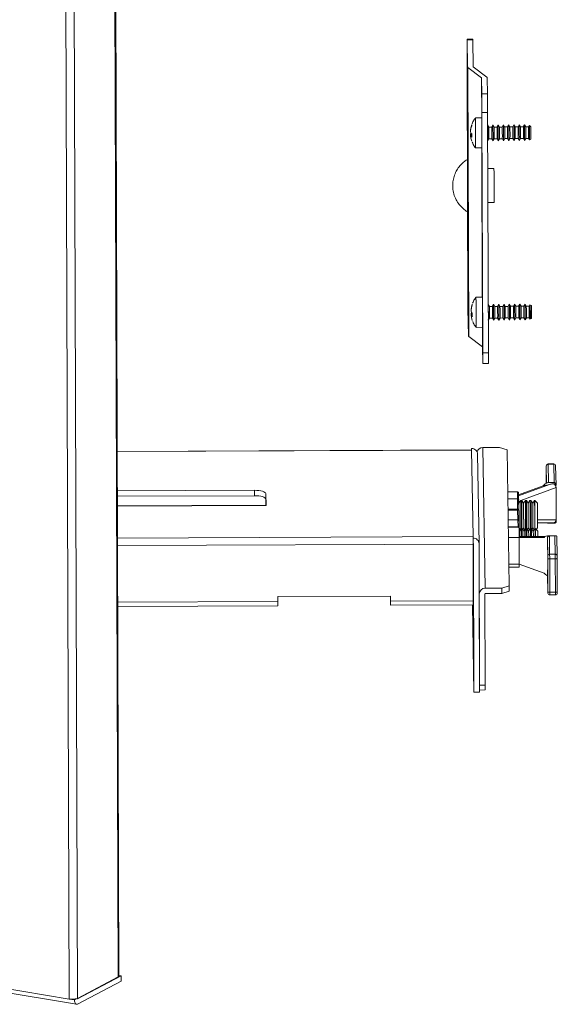
# Model space of a CAD drawing. Units: millimetres. Extents: x 2 to 5652, y -7 to 3896.
# Drawn here: x 4951 to 5094, y 744 to 1006 of the extents above; entities that cross this region are included whole.
import ezdxf

# ---------------------------------------------------------------- set-up
doc = ezdxf.new("R2010")
doc.units = ezdxf.units.MM

msp = doc.modelspace()

# ---------------------------------------------------------------- linework, layer by layer
at = {"color": 7, "linetype": 'Continuous', "lineweight": 15}
for p, q in [((4971.74, 2521.01), (4977.52, 751.26)), ((4977.73, 751.49), (4971.95, 2521.21)), ((4964.53, 745.37), (4958.75, 2515.12)), ((4966.71, 745.56), (4960.93, 2515.31)), ((5071.8, 1000.7), (5070.3, 1000.7)), ((5070.31, 1000.51), (5071.81, 1000.52)), ((5070.43, 993.33), (5070.31, 1000.51)), ((5071.93, 993.34), (5071.81, 1000.52)), ((5070.3, 997.89), (5070.44, 954.82)), ((5070.66, 921.77), (5070.43, 993.33)), ((5074.16, 990.4), (5070.54, 993.16)), ((5070.77, 921.6), (5070.54, 993.16)), ((5071.94, 993.33), (5075.55, 990.56)), ((5074.23, 986.2), (5074.16, 990.38)), ((5075.73, 986.21), (5075.66, 990.39)), ((5075.73, 986.21), (5074.23, 986.2)), ((5074.23, 979.77), (5072.51, 979.76)), ((5074.27, 981.19), (5075.77, 981.19)), ((5074.47, 917.26), (5074.27, 981.19)), ((5075.97, 917.26), (5075.77, 981.19)), ((5071.21, 976.62), (5071.28, 977.11)), ((5071.28, 977.11), (5071.53, 977.97)), ((5071.28, 977.11), (5071.35, 977.1)), ((5071.53, 977.67), (5071.29, 976.92)), ((5071.53, 977.97), (5071.53, 977.67)), ((5075.78, 977.88), (5075.78, 977.87)), ((5076.1, 977.33), (5075.78, 977.88)), ((5076.86, 977.33), (5076.1, 977.33)), ((5076.1, 977.26), (5076.1, 977.33)), ((5077.18, 977.88), (5076.86, 977.33)), ((5076.87, 977.26), (5076.86, 977.33)), ((5077.5, 977.33), (5077.18, 977.88)), ((5078.26, 977.34), (5077.5, 977.33)), ((5077.5, 977.26), (5077.5, 977.33)), ((5078.58, 977.89), (5078.26, 977.34)), ((5078.27, 977.27), (5078.26, 977.34)), ((5078.9, 977.34), (5078.58, 977.89)), ((5079.66, 977.34), (5078.9, 977.34)), ((5078.9, 977.27), (5078.9, 977.34)), ((5079.98, 977.89), (5079.66, 977.34)), ((5079.67, 977.27), (5079.66, 977.34)), ((5080.3, 977.35), (5079.98, 977.89)), ((5081.06, 977.35), (5080.3, 977.35)), ((5080.3, 977.28), (5080.3, 977.35)), ((5081.38, 977.9), (5081.06, 977.35)), ((5081.07, 977.28), (5081.06, 977.35)), ((5081.7, 977.35), (5081.38, 977.9)), ((5082.46, 977.36), (5081.7, 977.35)), ((5081.7, 977.28), (5081.7, 977.35)), ((5082.78, 977.91), (5082.46, 977.36)), ((5082.46, 977.29), (5082.46, 977.36)), ((5083.1, 977.36), (5082.78, 977.91)), ((5083.86, 977.36), (5083.1, 977.36)), ((5083.1, 977.29), (5083.1, 977.36)), ((5084.18, 977.91), (5083.86, 977.36)), ((5083.86, 977.29), (5083.86, 977.36)), ((5084.5, 977.37), (5084.18, 977.91)), ((5085.26, 977.37), (5084.5, 977.37)), ((5084.5, 977.29), (5084.5, 977.37)), ((5085.58, 977.92), (5085.26, 977.37)), ((5085.26, 977.3), (5085.26, 977.37)), ((5085.9, 977.37), (5085.58, 977.92)), ((5086.66, 977.37), (5085.9, 977.37)), ((5085.9, 977.3), (5085.9, 977.37)), ((5086.86, 977.72), (5086.66, 977.37)), ((5086.66, 977.3), (5086.66, 977.37)), ((5087.21, 977.52), (5086.86, 977.72)), ((5087.24, 977.48), (5087.21, 977.52)), ((5087.22, 977.44), (5087.21, 977.52)), ((5087.24, 977.4), (5087.24, 977.48)), ((5071.21, 976.62), (5071.26, 976.61)), ((5071.29, 976.92), (5071.22, 976.21)), ((5071.22, 976.21), (5071.3, 975.66)), ((5071.22, 975.31), (5071.28, 975.85)), ((5071.54, 975.32), (5071.22, 975.31)), ((5071.25, 974.96), (5071.22, 975.31)), ((5071.3, 975.06), (5071.23, 974.89)), ((5071.23, 974.89), (5071.3, 974.4)), ((5071.3, 975.66), (5071.55, 975.59)), ((5071.3, 975.06), (5071.53, 975.09)), ((5071.55, 974.64), (5071.3, 975.06)), ((5071.3, 974.4), (5071.55, 973.55)), ((5072.54, 971.76), (5074.27, 971.77)), ((5075.79, 973.69), (5075.8, 973.68)), ((5075.8, 973.68), (5076.11, 974.23)), ((5076.11, 974.23), (5076.88, 974.23)), ((5076.88, 974.23), (5077.2, 973.68)), ((5077.2, 973.68), (5077.51, 974.23)), ((5077.51, 974.23), (5078.28, 974.24)), ((5078.28, 974.24), (5078.6, 973.69)), ((5078.6, 973.69), (5078.91, 974.24)), ((5078.91, 974.24), (5079.68, 974.24)), ((5079.68, 974.24), (5080, 973.7)), ((5080, 973.7), (5080.31, 974.25)), ((5080.31, 974.25), (5081.08, 974.25)), ((5081.08, 974.25), (5081.4, 973.7)), ((5081.4, 973.7), (5081.71, 974.25)), ((5081.71, 974.25), (5082.48, 974.26)), ((5082.48, 974.26), (5082.8, 973.71)), ((5082.8, 973.71), (5083.11, 974.26)), ((5083.11, 974.26), (5083.88, 974.26)), ((5083.88, 974.26), (5084.2, 973.71)), ((5084.2, 973.71), (5084.51, 974.27)), ((5084.51, 974.27), (5085.28, 974.27)), ((5085.28, 974.27), (5085.6, 973.72)), ((5085.6, 973.72), (5085.91, 974.27)), ((5085.91, 974.27), (5086.68, 974.27)), ((5086.68, 974.27), (5086.88, 973.93)), ((5086.88, 973.93), (5087.23, 974.13)), ((5087.23, 974.13), (5087.25, 974.18)), ((5077.46, 966.27), (5075.81, 966.26)), ((5075.84, 957.26), (5077.5, 957.27)), ((5070.44, 954.78), (5070.51, 933.97)), ((5071.44, 929.4), (5071.68, 930.26)), ((5071.69, 929.96), (5071.44, 929.21)), ((5071.68, 930.26), (5071.69, 929.96)), ((5074.39, 932.06), (5072.66, 932.05)), ((5075.93, 930.17), (5075.93, 930.17)), ((5076.25, 929.62), (5075.93, 930.17)), ((5077.33, 930.18), (5077.02, 929.62)), ((5077.65, 929.63), (5077.33, 930.18)), ((5078.73, 930.18), (5078.42, 929.63)), ((5079.05, 929.63), (5078.73, 930.18)), ((5080.13, 930.19), (5079.82, 929.64)), ((5080.45, 929.64), (5080.13, 930.19)), ((5081.53, 930.19), (5081.22, 929.64)), ((5081.85, 929.65), (5081.53, 930.19)), ((5082.93, 930.2), (5082.62, 929.65)), ((5083.25, 929.65), (5082.93, 930.2)), ((5084.33, 930.21), (5084.02, 929.66)), ((5084.65, 929.66), (5084.33, 930.21)), ((5085.73, 930.21), (5085.42, 929.66)), ((5086.05, 929.66), (5085.73, 930.21)), ((5087.02, 930.02), (5086.82, 929.67)), ((5087.37, 929.82), (5087.02, 930.02)), ((5087.4, 929.77), (5087.37, 929.82)), ((5087.37, 929.74), (5087.37, 929.82)), ((5070.54, 928.95), (5070.66, 921.77)), ((5071.37, 928.91), (5071.44, 929.4)), ((5071.37, 928.91), (5071.42, 928.91)), ((5071.44, 929.21), (5071.38, 928.5)), ((5071.38, 928.5), (5071.45, 927.95)), ((5071.38, 927.6), (5071.44, 928.14)), ((5071.69, 927.62), (5071.38, 927.6)), ((5071.41, 927.25), (5071.38, 927.6)), ((5071.45, 927.35), (5071.38, 927.19)), ((5071.38, 927.19), (5071.45, 926.7)), ((5071.44, 929.4), (5071.5, 929.4)), ((5071.45, 927.95), (5071.7, 927.88)), ((5071.45, 927.35), (5071.68, 927.38)), ((5071.71, 926.93), (5071.45, 927.35)), ((5077.02, 929.62), (5076.25, 929.62)), ((5076.26, 929.55), (5076.25, 929.62)), ((5077.02, 929.55), (5077.02, 929.62)), ((5078.42, 929.63), (5077.65, 929.63)), ((5077.66, 929.56), (5077.65, 929.63)), ((5078.42, 929.56), (5078.42, 929.63)), ((5079.82, 929.64), (5079.05, 929.63)), ((5079.06, 929.56), (5079.05, 929.63)), ((5079.82, 929.57), (5079.82, 929.64)), ((5081.22, 929.64), (5080.45, 929.64)), ((5080.46, 929.57), (5080.45, 929.64)), ((5081.22, 929.57), (5081.22, 929.64)), ((5082.62, 929.65), (5081.85, 929.65)), ((5081.86, 929.57), (5081.85, 929.65)), ((5082.62, 929.58), (5082.62, 929.65)), ((5084.02, 929.66), (5083.25, 929.65)), ((5083.26, 929.58), (5083.25, 929.65)), ((5084.02, 929.58), (5084.02, 929.66)), ((5085.42, 929.66), (5084.65, 929.66)), ((5084.66, 929.59), (5084.65, 929.66)), ((5085.42, 929.59), (5085.42, 929.66)), ((5086.82, 929.67), (5086.05, 929.66)), ((5086.06, 929.59), (5086.05, 929.66)), ((5086.82, 929.6), (5086.82, 929.67)), ((5087.4, 929.69), (5087.4, 929.77)), ((5071.45, 926.7), (5071.7, 925.84)), ((5075.95, 925.97), (5076.27, 926.52)), ((5075.95, 925.98), (5075.95, 925.97)), ((5076.27, 926.52), (5077.03, 926.52)), ((5077.03, 926.52), (5077.35, 925.98)), ((5077.35, 925.98), (5077.67, 926.53)), ((5077.67, 926.53), (5078.43, 926.53)), ((5078.43, 926.53), (5078.75, 925.98)), ((5078.75, 925.98), (5079.07, 926.53)), ((5079.07, 926.53), (5079.83, 926.54)), ((5079.83, 926.54), (5080.15, 925.99)), ((5080.15, 925.99), (5080.47, 926.54)), ((5080.47, 926.54), (5081.23, 926.54)), ((5081.23, 926.54), (5081.55, 925.99)), ((5081.55, 925.99), (5081.87, 926.55)), ((5081.87, 926.55), (5082.63, 926.55)), ((5082.63, 926.55), (5082.95, 926)), ((5082.95, 926), (5083.27, 926.55)), ((5083.27, 926.55), (5084.03, 926.56)), ((5084.03, 926.56), (5084.35, 926.01)), ((5084.35, 926.01), (5084.67, 926.56)), ((5084.67, 926.56), (5085.43, 926.56)), ((5085.43, 926.56), (5085.75, 926.01)), ((5085.75, 926.01), (5086.07, 926.56)), ((5086.07, 926.56), (5086.83, 926.57)), ((5086.83, 926.57), (5087.03, 926.22)), ((5087.03, 926.22), (5087.38, 926.42)), ((5087.38, 926.42), (5087.41, 926.47)), ((5072.7, 924.05), (5074.42, 924.06)), ((5070.77, 921.6), (5074.39, 918.83)), ((5074.4, 918.82), (5074.47, 914.64)), ((5075.97, 917.26), (5074.47, 917.26)), ((5074.47, 914.46), (5075.97, 914.46)), ((5071.5, 891.48), (4977.27, 891.06)), ((5071.5, 891.83), (5071.51, 891.41)), ((5071.5, 891.83), (5071.5, 891.48)), ((5071.89, 868.42), (5071.51, 891.41)), ((5078.92, 892.09), (5074.52, 892.07)), ((5075.14, 854.66), (5074.52, 892.07)), ((5080.93, 891.5), (5078.92, 892.09)), ((5081.53, 855.29), (5080.93, 891.5)), ((5073.5, 866.48), (5073.1, 890.31)), ((5091.37, 882.58), (5091.36, 886.85)), ((5091.37, 885.95), (5091.42, 882.6)), ((5093.36, 887.71), (5091.86, 887.71)), ((5093.36, 887.67), (5091.86, 887.66)), ((5091.86, 887.66), (5091.94, 882.81)), ((5093.36, 887.67), (5093.44, 882.82)), ((5093.86, 887.19), (5093.95, 882.09)), ((5091.94, 882.81), (5093.44, 882.82)), ((4977.31, 880.54), (5013.78, 880.71)), ((5013.79, 879.27), (5013.78, 880.71)), ((5083.78, 880.29), (5081.11, 880.28)), ((5083.69, 880.27), (5083.72, 878.48)), ((5084.02, 878.2), (5083.99, 880.17)), ((5090.55, 881.89), (5084, 879.46)), ((5093.93, 881.57), (5093.95, 881.57)), ((5093.95, 881.57), (5093.95, 881.45)), ((5093.95, 881.45), (5093.98, 872.81)), ((5013.79, 879.27), (4977.31, 879.11)), ((5016.8, 879.82), (5016.85, 876.65)), ((5016.8, 879.82), (5016.8, 878.39)), ((5016.83, 876.72), (5016.8, 878.39)), ((5083.72, 878.4), (5083.74, 875.71)), ((5084.05, 875.51), (5084.02, 878.2)), ((5084.57, 877.98), (5084.09, 877.29)), ((5084.84, 877.99), (5084.57, 877.98)), ((5085.32, 877.3), (5084.84, 877.99)), ((5085.8, 877.99), (5085.32, 877.3)), ((5086.07, 877.99), (5085.8, 877.99)), ((5086.55, 877.3), (5086.07, 877.99)), ((5087.03, 878), (5086.55, 877.3)), ((5087.29, 878), (5087.03, 878)), ((5087.78, 877.31), (5087.29, 878)), ((5088.26, 878), (5087.78, 877.31)), ((5088.32, 878), (5088.26, 878)), ((5089.01, 877.31), (5088.32, 878)), ((5016.85, 876.72), (4977.32, 876.54)), ((5084.09, 877.29), (5084.03, 877.38)), ((5084.05, 872.7), (5084.05, 875.51)), ((5089.01, 877.16), (5089.01, 877.31)), ((5083.82, 872.82), (5081.24, 872.81)), ((5083.82, 872.81), (5083.85, 871.02)), ((5084.15, 870.55), (5084.12, 872.52)), ((5093.96, 872.7), (5093.98, 872.81)), ((5093.98, 872.7), (5093.96, 872.7)), ((5093.98, 872.81), (5093.98, 872.7)), ((5084.15, 870.64), (5084.47, 870.18)), ((5084.17, 868.12), (5084.15, 870.55)), ((5084.22, 869.81), (5084.16, 869.9)), ((5084.7, 870.5), (5084.22, 869.81)), ((5084.96, 870.5), (5084.7, 870.5)), ((5085.45, 869.81), (5084.96, 870.5)), ((5085.1, 870.31), (5085.35, 870.68)), ((5085.35, 870.68), (5085.7, 870.18)), ((5085.93, 870.51), (5085.45, 869.81)), ((5086.19, 870.51), (5085.93, 870.51)), ((5086.68, 869.82), (5086.19, 870.51)), ((5086.33, 870.32), (5086.58, 870.68)), ((5086.58, 870.68), (5086.93, 870.19)), ((5087.16, 870.51), (5086.68, 869.82)), ((5087.42, 870.51), (5087.16, 870.51)), ((5087.91, 869.83), (5087.42, 870.51)), ((5087.56, 870.32), (5087.81, 870.69)), ((5087.81, 870.69), (5088.16, 870.19)), ((5088.39, 870.52), (5087.91, 869.83)), ((5088.44, 870.52), (5088.39, 870.52)), ((5089.14, 869.83), (5088.44, 870.52)), ((5088.66, 870.31), (5089.04, 870.7)), ((5089.04, 872.07), (5093.09, 872.06)), ((5089.14, 869.68), (5089.14, 869.83)), ((5091.65, 871.98), (5093.68, 871.99)), ((5071.89, 868.42), (5071.9, 868)), ((5071.9, 867.22), (5071.9, 868)), ((5084.17, 868.12), (5081.32, 868.11)), ((5091.24, 868.51), (5084.17, 868.43)), ((5084.17, 868.12), (5090.78, 868.19)), ((5084.17, 868.12), (5084.19, 861.06)), ((5091.68, 868.07), (5091.76, 863.22)), ((5091.68, 868), (5091.68, 867.14)), ((5091.68, 867.14), (5091.76, 862.35)), ((5093.88, 868.61), (5091.85, 868.6)), ((5092.18, 868.55), (5093.68, 868.56)), ((5092.26, 863.7), (5092.18, 868.55)), ((5093.68, 868.56), (5093.76, 863.71)), ((5094.18, 868.34), (5094.26, 863.24)), ((5071.9, 866.42), (5071.95, 851.34)), ((5072.13, 826.98), (5072, 866.48)), ((5073.63, 826.98), (5073.5, 866.48)), ((5091.76, 862.35), (5091.79, 854.63)), ((5091.77, 862.6), (5091.79, 853.72)), ((5093.76, 863.71), (5092.26, 863.7)), ((5093.77, 862.46), (5092.27, 862.45)), ((5092.27, 862.45), (5092.3, 853.58)), ((5093.77, 862.46), (5093.8, 853.58)), ((5094.27, 862.61), (5094.29, 853.73)), ((5081.44, 861.05), (5084.19, 861.06)), ((5081.45, 860.21), (5083.97, 860.22)), ((5084.18, 860.34), (5084.19, 861.06)), ((5090.81, 858.68), (5084.19, 861.06)), ((5091.71, 859.41), (5091.71, 858.56)), ((5091.79, 854.63), (5091.71, 859.41)), ((5091.79, 853.4), (5091.71, 858.24)), ((5075.14, 854.66), (5079.54, 854.68)), ((5079.54, 854.68), (5081.53, 855.29)), ((5079.54, 854.68), (5079.55, 853.25)), ((5081.54, 853.86), (5079.55, 853.25)), ((5081.53, 855.29), (5081.54, 853.86)), ((5049.95, 852.58), (5019.95, 852.45)), ((5019.95, 852.45), (5019.96, 851.11)), ((5049.95, 850.2), (5049.91, 852.58)), ((5049.93, 852.58), (5049.95, 851.63)), ((5049.95, 851.69), (5049.94, 852.58)), ((5049.95, 851.24), (5049.95, 852.58)), ((5071.95, 851.34), (5049.95, 851.24)), ((5073.55, 853.13), (5073.63, 828.89)), ((5075.05, 853.13), (5075.13, 828.9)), ((5079.55, 853.25), (5075.15, 853.23)), ((5092.3, 853.58), (5093.8, 853.58)), ((5092.3, 852.88), (5093.8, 852.88)), ((4977.41, 849.8), (5019.95, 849.99)), ((5049.95, 850.12), (5071.95, 850.22)), ((5071.74, 850.22), (5072.13, 826.98)), ((5073.63, 828.89), (5075.13, 828.9)), ((5075.13, 828.9), (5075.12, 827.59)), ((5073.63, 826.98), (5072.13, 826.98)), ((5075.12, 827.59), (5073.63, 827.58)), ((4801.43, 771.68), (4966.45, 743.98)), ((4802.29, 772.6), (4964.53, 745.37)), ((4966.71, 745.46), (4978.31, 751.58)), ((4966.71, 745.56), (4977.52, 751.26)), ((4978.32, 750.15), (4966.72, 744.03)), ((4978.31, 751.58), (4977.73, 751.68)), ((4978.32, 750.15), (4978.31, 751.58)), ((4965.92, 745.14), (4964.53, 745.37)), ((4965.92, 745.14), (4966.66, 745.53)), ((4966.66, 745.53), (4966.66, 745.53))]:
    msp.add_line(p, q, dxfattribs=at)
at = {"color": 8, "linetype": 'Continuous', "lineweight": 15}
for p, q in [((5074.16, 990.4), (5074.19, 979.77)), ((5074.16, 990.38), (5074.2, 979.77)), ((5074.22, 971.77), (5074.35, 932.06)), ((5074.22, 971.77), (5074.35, 932.06)), ((5074.37, 924.06), (5074.39, 918.83)), ((5074.38, 924.06), (5074.4, 918.82)), ((5071.51, 891.41), (4977.27, 890.99)), ((5091.36, 887.18), (5091.44, 882.61)), ((5091.38, 882.58), (5091.37, 885.95)), ((5081.11, 880.26), (5083.69, 880.27)), ((5092.23, 882.27), (5084.01, 879.21)), ((5093.95, 881.45), (5084.62, 877.98)), ((5083.72, 878.48), (5081.14, 878.47)), ((5081.15, 878.39), (5083.72, 878.4)), ((5084.56, 877.96), (5084.03, 877.76)), ((5016.85, 876.65), (4977.32, 876.47)), ((5083.74, 875.71), (5081.19, 875.7)), ((5081.2, 875.41), (5083.75, 875.42)), ((5083.75, 875.42), (5083.76, 872.82)), ((5081.24, 872.8), (5083.82, 872.81)), ((5089.04, 872.82), (5093.98, 872.81)), ((5083.85, 871.02), (5081.27, 871.01)), ((5081.27, 870.92), (5084, 870.93)), ((4977.35, 868), (5071.89, 868.42)), ((5084.17, 868.37), (5091.09, 868.44)), ((4977.36, 865.99), (5071.9, 866.42)), ((5084.03, 860.23), (5081.45, 860.22)), ((5049.95, 851.63), (5049.95, 851.63)), ((5019.96, 851.11), (4977.4, 850.92)), ((4966.68, 745.47), (4966.71, 745.46))]:
    msp.add_line(p, q, dxfattribs=at)
at = {"color": 7, "linetype": 'Continuous', "lineweight": 15, "flags": 128}
for points in [[(5070.3, 997.89), (5070.3, 998.61), (5070.3, 999.26), (5070.3, 999.81), (5070.3, 1000.24), (5070.3, 1000.53), (5070.3, 1000.68), (5070.31, 1000.67), (5070.31, 1000.51)], [(5071.81, 1000.52), (5071.81, 1000.68), (5071.8, 1000.7)], [(5072.51, 979.76), (5072.51, 979.76), (5072.51, 979.58)], [(5074.24, 979.59), (5074.23, 979.77), (5074.23, 979.77)], [(5070.46, 965.94), (5070.47, 965.4), (5070.48, 964.56), (5070.49, 963.49), (5070.49, 962.28), (5070.5, 961.03), (5070.5, 959.84), (5070.5, 958.8), (5070.5, 957.99), (5070.5, 957.49), (5070.5, 957.34), (5070.49, 957.54), (5070.48, 958.08), (5070.48, 958.92), (5070.47, 959.98), (5070.46, 961.19), (5070.46, 962.44), (5070.45, 963.64), (5070.45, 964.68), (5070.45, 965.48), (5070.45, 965.98), (5070.46, 966.14), (5070.46, 965.94)], [(5072.66, 932.05), (5072.66, 932.05), (5072.67, 931.87)], [(5074.39, 931.88), (5074.39, 932.06), (5074.39, 932.06)], [(5074.47, 917.26), (5074.48, 916.54), (5074.48, 915.89), (5074.48, 915.34), (5074.48, 914.91), (5074.48, 914.62), (5074.47, 914.47), (5074.47, 914.48), (5074.47, 914.64)], [(5013.78, 880.71), (5014.37, 880.69), (5014.93, 880.64), (5015.45, 880.56), (5015.91, 880.45), (5016.28, 880.32), (5016.56, 880.16), (5016.74, 880), (5016.8, 879.82)], [(5016.8, 878.39), (5016.74, 878.56), (5016.57, 878.73), (5016.29, 878.89), (5015.91, 879.02), (5015.46, 879.13), (5014.94, 879.21), (5014.37, 879.26), (5013.79, 879.27)], [(5084.84, 877.8), (5084.84, 877.99), (5084.84, 877.99)], [(5086.07, 877.81), (5086.07, 877.99), (5086.07, 877.99)], [(5087.3, 877.81), (5087.29, 878), (5087.29, 878)], [(5088.32, 877.82), (5088.32, 878), (5088.32, 878)], [(5016.85, 876.65), (5016.85, 876.71), (5016.85, 876.72)], [(5084.05, 875.51), (5084.04, 875.5), (5084.02, 875.48), (5084, 875.46), (5083.96, 875.45), (5083.91, 875.44), (5083.86, 875.43), (5083.81, 875.42), (5083.75, 875.42)], [(5084.13, 871.97), (5084.13, 872.02), (5084.13, 872.99)], [(5084.97, 870.32), (5084.96, 870.5), (5084.96, 870.5)], [(5086.2, 870.33), (5086.19, 870.51), (5086.19, 870.51)], [(5087.43, 870.33), (5087.42, 870.51), (5087.42, 870.51)], [(5088.45, 870.34), (5088.44, 870.52), (5088.44, 870.52)], [(5089.15, 868.48), (5089.15, 869.19), (5089.14, 869.68)], [(5091.77, 862.6), (5091.78, 862.57), (5091.8, 862.54), (5091.85, 862.51), (5091.91, 862.49), (5091.99, 862.47), (5092.08, 862.46), (5092.17, 862.45), (5092.27, 862.45)], [(5094.27, 862.61), (5094.26, 862.58), (5094.23, 862.55), (5094.18, 862.53), (5094.12, 862.5), (5094.05, 862.48), (5093.96, 862.47), (5093.87, 862.46), (5093.77, 862.46)], [(5049.95, 851.63), (5049.95, 851.62), (5049.95, 851.62), (5049.95, 851.63), (5049.95, 851.63), (5049.95, 851.64), (5049.95, 851.66), (5049.95, 851.67), (5049.95, 851.69)], [(5049.95, 851.24), (5049.96, 850.96), (5049.96, 850.7), (5049.96, 850.48), (5049.96, 850.3), (5049.96, 850.19), (5049.95, 850.13), (5049.95, 850.13), (5049.95, 850.2)], [(5091.79, 853.72), (5091.8, 853.69), (5091.83, 853.67), (5091.88, 853.64), (5091.94, 853.62), (5092.02, 853.6), (5092.11, 853.59), (5092.2, 853.58), (5092.3, 853.58)], [(5093.8, 853.58), (5093.89, 853.59), (5093.99, 853.6), (5094.07, 853.61), (5094.15, 853.63), (5094.21, 853.65), (5094.26, 853.68), (5094.29, 853.71), (5094.29, 853.73)], [(4966.72, 744.03), (4966.56, 743.98), (4966.41, 743.99), (4966.28, 744.05), (4966.16, 744.18), (4966.06, 744.36), (4965.98, 744.59), (4965.94, 744.85), (4965.92, 745.14)], [(4966.71, 745.46), (4966.7, 745.46), (4966.69, 745.46), (4966.69, 745.46), (4966.68, 745.47), (4966.67, 745.48), (4966.67, 745.5), (4966.66, 745.51), (4966.66, 745.53)]]:
    msp.add_lwpolyline(points, dxfattribs=at)
at = {"color": 8, "linetype": 'Continuous', "lineweight": 15, "flags": 128}
for points in [[(5091.86, 887.71), (5091.86, 887.7), (5091.86, 887.66)], [(5093.36, 887.71), (5093.36, 887.71), (5093.36, 887.67)]]:
    msp.add_lwpolyline(points, dxfattribs=at)
at = {"color": 7, "linetype": 'Continuous', "lineweight": 15}
for centre, radius, start, end in [((5070.66, 993.36), 0.234, 186.8, 238.2524), ((5071.95, 993.34), 0.0146, 186.8043, 238.2787), ((5074.15, 990.38), 0.0146, 6.7422, 58.3408), ((5075.43, 990.36), 0.234, 6.7969, 58.259), ((4499.08, 979.96), 575.19, 0.12188, 0.62133), ((4500.58, 979.97), 575.19, 0.12188, 0.62133), ((4639.91, 973.99), 432.64, 359.7043, 0.7395), ((4639.54, 973.99), 434.73, 359.7075, 0.7377), ((4886.65, 974.93), 189.15, 359.6203, 0.8925), ((4901.25, 975.06), 174.87, 359.7271, 0.7195), ((4903.97, 975.08), 172.91, 359.72, 0.7237), ((4888.05, 974.94), 189.15, 359.6203, 0.8925), ((4902.65, 975.07), 174.87, 359.7271, 0.7195), ((4905.37, 975.08), 172.91, 359.72, 0.7237), ((4889.45, 974.94), 189.15, 359.6203, 0.8925), ((4904.05, 975.07), 174.87, 359.7271, 0.7195), ((4906.77, 975.09), 172.91, 359.72, 0.7237), ((4890.85, 974.95), 189.15, 359.6203, 0.8925), ((4905.45, 975.08), 174.87, 359.7271, 0.7195), ((4908.17, 975.1), 172.91, 359.72, 0.7237), ((4892.25, 974.96), 189.15, 359.6203, 0.8925), ((4906.85, 975.09), 174.87, 359.7271, 0.7195), ((4909.57, 975.1), 172.91, 359.72, 0.7237), ((4893.65, 974.96), 189.15, 359.6203, 0.8925), ((4908.25, 975.09), 174.87, 359.7271, 0.7195), ((4910.97, 975.11), 172.91, 359.72, 0.7237), ((4895.05, 974.97), 189.15, 359.6203, 0.8925), ((4909.65, 975.1), 174.87, 359.7271, 0.7195), ((4912.37, 975.11), 172.91, 359.72, 0.7237), ((4896.45, 974.97), 189.15, 359.6203, 0.8925), ((4911.05, 975.1), 174.87, 359.7271, 0.7195), ((4913.77, 975.12), 172.91, 359.72, 0.7237), ((4915.96, 975.06), 170.92, 359.6203, 0.8925), ((4896.71, 975.05), 190.52, 359.7247, 0.7209), ((4901.15, 975.06), 186.11, 359.7271, 0.7195), ((4631.05, 959.77), 446.45, 359.6788, 0.8339), ((5645.71, 935.19), 575.2, 180.12188, 180.62132), ((4640.07, 926.29), 432.64, 359.7043, 0.7395), ((4639.7, 926.28), 434.73, 359.7075, 0.7377), ((4886.81, 927.22), 189.15, 359.6202, 0.8925), ((4888.21, 927.23), 189.15, 359.6202, 0.8925), ((4889.61, 927.24), 189.15, 359.6202, 0.8925), ((4891.01, 927.24), 189.15, 359.6202, 0.8925), ((4892.41, 927.25), 189.15, 359.6202, 0.8925), ((4893.81, 927.25), 189.15, 359.6202, 0.8925), ((4895.21, 927.26), 189.15, 359.6202, 0.8925), ((4896.61, 927.27), 189.15, 359.6202, 0.8925), ((4916.11, 927.35), 170.93, 359.6203, 0.8924), ((4901.4, 927.35), 174.87, 359.7271, 0.7195), ((4904.14, 927.37), 172.9, 359.7199, 0.7237), ((4902.8, 927.36), 174.87, 359.7271, 0.7195), ((4905.54, 927.38), 172.9, 359.7199, 0.7237), ((4904.2, 927.37), 174.87, 359.7271, 0.7195), ((4906.94, 927.38), 172.9, 359.7199, 0.7237), ((4905.6, 927.37), 174.87, 359.7271, 0.7195), ((4908.34, 927.39), 172.9, 359.7199, 0.7237), ((4907, 927.38), 174.87, 359.7271, 0.7195), ((4909.74, 927.39), 172.9, 359.7199, 0.7237), ((4908.4, 927.38), 174.87, 359.7271, 0.7195), ((4911.14, 927.4), 172.9, 359.7199, 0.7237), ((4909.8, 927.39), 174.87, 359.7271, 0.7195), ((4912.54, 927.41), 172.9, 359.7199, 0.7237), ((4911.2, 927.4), 174.87, 359.7271, 0.7195), ((4913.94, 927.41), 172.9, 359.7199, 0.7237), ((4896.87, 927.34), 190.52, 359.7247, 0.7209), ((4901.3, 927.36), 186.11, 359.7271, 0.7195), ((5070.9, 921.8), 0.234, 186.8, 238.2524), ((5074.38, 918.82), 0.0146, 6.7422, 58.3408), ((4903.08, 916), 172.9, 359.4916, 0.4203), ((5071.54, 890.27), 1.56, 1.5522, 91.5833), ((5070.78, 891.43), 0.726, 358.8011, 4.5919), ((5074.49, 890.49), 1.58, 89.2, 164.3196), ((5091.86, 887.21), 0.5, 90.263, 180.2492), ((5091.85, 887.17), 0.49, 88.9613, 178.7995), ((5093.36, 887.21), 0.5, 0.2617, 90.2497), ((5093.37, 887.18), 0.488, 1.5537, 91.5773), ((5080.9, 882.63), 11.05, 0.7598, 0.9435), ((4840.14, 880.73), 253.81, 0.1887, 0.3054), ((5072.37, 878.32), 11.35, 0.3938, 0.8138), ((5083.73, 878.19), 0.293, 1.5542, 91.5831), ((5083.77, 878.14), 0.265, 13.0842, 99.1065), ((4620.27, 871.69), 464.34, 359.8381, 0.7765), ((4429.68, 870.96), 655.2, 359.96042, 0.59878), ((4621.5, 871.7), 464.34, 359.8381, 0.7765), ((4430.91, 870.96), 655.2, 359.96042, 0.59878), ((4622.73, 871.7), 464.34, 359.8381, 0.7765), ((4432.14, 870.97), 655.2, 359.96042, 0.59878), ((4623.96, 871.71), 464.34, 359.8381, 0.7765), ((4436.78, 871), 651.58, 359.95438, 0.59998), ((5083.79, 875.45), 0.265, 13.0761, 99.1146), ((5017.19, 875.21), 66.55, 0.1796, 0.4316), ((4803.51, 873.1), 280.61, 359.9784, 0.8564), ((4804.74, 873.1), 280.61, 359.9784, 0.8564), ((4805.97, 873.11), 280.61, 359.9784, 0.8564), ((4807.2, 873.11), 280.61, 359.9784, 0.8564), ((4706.45, 872.44), 382.6, 359.7387, 0.7073), ((5083.83, 872.52), 0.293, 1.5542, 91.5831), ((4958.7, 871.93), 126.66, 359.4332, 0.4822), ((4959.93, 871.94), 126.66, 359.4332, 0.4822), ((4961.16, 871.94), 126.66, 359.4332, 0.4822), ((4941.75, 872.17), 152.22, 0.034, 0.1985), ((5006.57, 868.19), 77.66, 0.1749, 1.1922), ((4983.7, 868.35), 101.02, 0.0466, 1.2185), ((4823.08, 866.97), 261.91, 0.3207, 0.7322), ((5008.13, 868.2), 77.33, 0.1772, 1.1929), ((4985.22, 868.36), 100.73, 0.0481, 1.219), ((4824.89, 866.98), 261.33, 0.3217, 0.7324), ((5009.69, 868.22), 77, 0.1795, 1.1937), ((4986.75, 868.38), 100.43, 0.0496, 1.2194), ((4826.72, 867), 260.73, 0.3227, 0.7327), ((5011.25, 868.23), 76.68, 0.1818, 1.1945), ((4988.27, 868.39), 100.14, 0.0511, 1.2198), ((4828.21, 867.01), 260.26, 0.3236, 0.7329), ((4923.62, 866.64), 148.29, 0.2223, 0.6885), ((5071.94, 866.44), 1.56, 1.5522, 91.5833), ((4665.69, 865.08), 406.21, 0.1887, 0.3014), ((5092.17, 868.06), 0.49, 88.9518, 178.8021), ((5092.18, 868.1), 0.5, 124.8298, 180.2586), ((5088.15, 868.49), 4.03, 0.9279, 1.2906), ((5071.91, 866.48), 0.0976, 1.5406, 91.6195), ((5092.25, 863.21), 0.49, 88.9518, 178.8021), ((4948.47, 862.14), 143.8, 0.1219, 0.6213), ((4949.97, 862.15), 143.8, 0.1219, 0.6213), ((5093.77, 863.22), 0.488, 1.5511, 91.5868), ((5075.11, 853.09), 1.57, 88.9563, 178.8017), ((5002.8, 850.83), 69.16, 359.4915, 0.4204), ((5075.15, 853.13), 0.0979, 88.9202, 178.8133), ((5092.29, 853.38), 0.5, 180.2534, 270.2597), ((5093.79, 853.38), 0.5, 270.254, 0.2601), ((4950.8, 850.6), 69.16, 359.4915, 0.4204), ((4977.43, 751.55), 0.305, 287.1332, 350.0322), ((4965.29, 749.53), 4.22, 259.6315, 288.9256), ((4966.23, 746.47), 1.04, 294.5593, 297.7842)]:
    msp.add_arc(centre, radius, start, end, dxfattribs=at)
at = {"color": 8, "linetype": 'Continuous', "lineweight": 15}
for centre, radius, start, end in [((5091.94, 882.3), 0.512, 89.9937, 134.4546), ((5083.64, 872.81), 0.179, 359.4966, 3.899), ((5062.46, 853.25), 29.83, 359.2831, 0.6288), ((5063.96, 853.26), 29.83, 359.2831, 0.6288)]:
    msp.add_arc(centre, radius, start, end, dxfattribs=at)
at = {"color": 7, "linetype": 'Continuous', "lineweight": 15}
for centre, major_axis, ratio, start_param, end_param in [((5092.11, 881.86), (1.64, 0.44), 0.548334, 1.528446, 2.653834), ((5083.69, 879.99), (0.239, 0.244), 0.733434, 0.407363, 0.930962), ((5083.69, 880.17), (0.3, 0.003), 0.43567, 6.273909, 7.321106), ((5088.82, 881.85), (5.12, 0.98), 0.056585, 5.045987, 5.431588), ((5092.01, 881.18), (1.93, 0.36), 0.486035, 6.194872, 6.314913), ((5083.85, 870.73), (0.245, -0.24), 0.735208, 1.67417, 2.197769), ((5083.85, 870.55), (-0.005, 0.442), 0.679049, 4.70793, 5.755128), ((5092.14, 872.99), (1.64, 0.44), 0.548334, 3.844662, 4.264092), ((5092.35, 867.6), (1.65, -0.42), 0.546669, 1.813556, 2.938944), ((5083.88, 860.52), (0.245, -0.24), 0.735208, 5.643351, 5.86296), ((5083.88, 860.34), (0.3, 0.003), 0.43567, 5.226711, 6.273909), ((5092.01, 859.36), (0.248, -0.207), 0.827841, 3.081912, 3.749525), ((5092.38, 858.72), (1.65, -0.42), 0.546669, 3.625845, 4.442777)]:
    msp.add_ellipse(centre, major_axis=major_axis, ratio=ratio, start_param=start_param, end_param=end_param, dxfattribs=at)
for points, knots in [([(5072.52, 979.73), (5072.37, 979.55), (5072, 979.09), (5071.77, 978.54), (5071.63, 978.2)], [0, 0, 0, 0, 0.383422, 1, 1, 1, 1]), ([(5071.67, 973.32), (5071.75, 973.11), (5071.96, 972.55), (5072.32, 972.08), (5072.55, 971.79)], [0, 0, 0, 0, 0.390565, 1, 1, 1, 1]), ([(5070.41, 968.7), (5070.31, 968.64), (5069.83, 968.38), (5069.06, 967.73), (5068.14, 966.75), (5067.37, 965.56), (5066.81, 964.2), (5066.48, 962.72), (5066.45, 961.14), (5066.73, 959.53), (5067.32, 958.03), (5068.17, 956.71), (5069.2, 955.65), (5069.99, 955), (5070.45, 954.78), (5070.47, 954.77)], [0, 0, 0, 0, 0.021737, 0.097814, 0.178171, 0.262227, 0.349548, 0.439917, 0.533297, 0.629911, 0.730369, 0.82006, 0.908751, 0.995044, 1, 1, 1, 1]), ([(5070.51, 959.64), (5070.51, 960.42), (5070.5, 961.97), (5070.49, 964.32), (5070.48, 966.38), (5070.46, 967.89), (5070.45, 968.7), (5070.45, 968.66), (5070.45, 968.64)], [0, 0, 0, 0, 0.179731, 0.3594644, 0.5391956, 0.7189299, 0.8986635, 1, 1, 1, 1]), ([(5070.51, 954.84), (5070.51, 954.81), (5070.51, 954.74), (5070.52, 955.46), (5070.52, 956.89), (5070.52, 958.44), (5070.51, 959.41), (5070.51, 959.64)], [0, 0, 0, 0, 0.119502, 0.385241, 0.650984, 0.916719, 1, 1, 1, 1]), ([(5072.67, 932.02), (5072.53, 931.84), (5072.16, 931.38), (5071.93, 930.83), (5071.79, 930.49)], [0, 0, 0, 0, 0.383422, 1, 1, 1, 1]), ([(5071.7, 927.88), (5071.69, 927.72), (5071.67, 927.4), (5071.69, 927.09), (5071.71, 926.93)], [0, 0, 0, 0, 0.50003, 1, 1, 1, 1]), ([(5071.83, 925.62), (5071.91, 925.4), (5072.11, 924.84), (5072.48, 924.37), (5072.7, 924.08)], [0, 0, 0, 0, 0.390575, 1, 1, 1, 1]), ([(5091.36, 886.85), (5091.36, 886.91), (5091.36, 887), (5091.36, 887.09), (5091.36, 887.15), (5091.36, 887.19), (5091.36, 887.21), (5091.36, 887.19), (5091.36, 887.18)], [0, 0, 0, 0, 0.239393, 0.370057, 0.499973, 0.630614, 0.760546, 1, 1, 1, 1]), ([(5093.95, 882.09), (5093.94, 882.17), (5093.91, 882.35), (5093.76, 882.59), (5093.6, 882.74), (5093.48, 882.8), (5093.44, 882.82), (5093.44, 882.82)], [0, 0, 0, 0, 0.2178209, 0.4765696, 0.8410222, 0.9946088, 1, 1, 1, 1]), ([(5093.93, 881.57), (5093.9, 881.67), (5093.84, 881.89), (5093.71, 882.15), (5093.54, 882.32), (5093.34, 882.41), (5092.89, 882.42), (5092.52, 882.34), (5092.23, 882.27)], [0, 0, 0, 0, 0.151532, 0.303202, 0.394063, 0.485648, 0.604558, 1, 1, 1, 1]), ([(5084.11, 872.53), (5084.11, 872.55), (5084.11, 872.61), (5084.07, 872.69), (5084.01, 872.76), (5083.93, 872.8), (5083.87, 872.82), (5083.83, 872.82), (5083.81, 872.82)], [0, 0, 0, 0, 0.137251, 0.365693, 0.579457, 0.730028, 0.900086, 1, 1, 1, 1]), ([(5093.09, 872.08), (5093.15, 872.07), (5093.27, 872.06), (5093.47, 872.08), (5093.66, 872.14), (5093.8, 872.28), (5093.9, 872.47), (5093.95, 872.63), (5093.96, 872.7)], [0, 0, 0, 0, 0.1237649, 0.2757658, 0.4291811, 0.6117747, 0.8523391, 1, 1, 1, 1]), ([(5093.68, 872.01), (5093.71, 872.01), (5093.79, 871.99), (5093.9, 872.06), (5093.97, 872.16), (5093.98, 872.23), (5093.98, 872.26)], [0, 0, 0, 0, 0.169628, 0.568607, 0.862419, 1, 1, 1, 1]), ([(5091.68, 868.07), (5091.68, 868.08), (5091.68, 868.1), (5091.68, 868.09), (5091.68, 868.06), (5091.68, 868.02), (5091.68, 868)], [0, 0, 0, 0, 0.250638, 0.499952, 0.747784, 1, 1, 1, 1]), ([(5092.18, 868.58), (5092.12, 868.58), (5092.02, 868.58), (5091.93, 868.53), (5091.9, 868.5)], [0, 0, 0, 0, 0.549752, 1, 1, 1, 1]), ([(5093.68, 868.56), (5093.68, 868.56), (5093.78, 868.6), (5093.94, 868.62), (5094.1, 868.55), (5094.17, 868.44), (5094.17, 868.37), (5094.18, 868.34)], [0, 0, 0, 0, 0.005391, 0.428017, 0.702871, 0.905228, 1, 1, 1, 1]), ([(5091.77, 862.6), (5091.77, 862.66), (5091.76, 862.75), (5091.76, 862.88), (5091.76, 862.98), (5091.76, 863.07), (5091.76, 863.16), (5091.76, 863.2), (5091.76, 863.22)], [0, 0, 0, 0, 0.239452, 0.368225, 0.50001, 0.628774, 0.760567, 1, 1, 1, 1]), ([(5094.27, 862.61), (5094.27, 862.67), (5094.26, 862.77), (5094.26, 862.9), (5094.26, 862.99), (5094.26, 863.08), (5094.26, 863.17), (5094.26, 863.21), (5094.26, 863.24)], [0, 0, 0, 0, 0.239453, 0.370044, 0.500012, 0.630597, 0.760565, 1, 1, 1, 1]), ([(5091.71, 858.56), (5091.71, 858.52), (5091.71, 858.45), (5091.71, 858.36), (5091.71, 858.29), (5091.71, 858.26), (5091.71, 858.24)], [0, 0, 0, 0, 0.250663, 0.49996, 0.747837, 1, 1, 1, 1]), ([(5091.79, 853.72), (5091.79, 853.67), (5091.79, 853.58), (5091.79, 853.48), (5091.79, 853.43), (5091.79, 853.39), (5091.79, 853.36), (5091.79, 853.38), (5091.79, 853.4)], [0, 0, 0, 0, 0.239453, 0.370044, 0.500012, 0.630597, 0.760565, 1, 1, 1, 1]), ([(5094.29, 853.73), (5094.29, 853.68), (5094.29, 853.59), (5094.29, 853.49), (5094.29, 853.44), (5094.29, 853.4), (5094.29, 853.38), (5094.29, 853.4), (5094.29, 853.41)], [0, 0, 0, 0, 0.2394492, 0.3693894, 0.5000082, 0.6299557, 0.7605695, 1, 1, 1, 1])]:
    msp.add_open_spline(points, degree=3, knots=knots, dxfattribs=at)
msp.add_open_spline([(5071.55, 975.59), (5071.54, 975.43), (5071.52, 975.11), (5071.54, 974.79), (5071.55, 974.64)], degree=3, dxfattribs=at)

doc.saveas('drawing.dxf')
